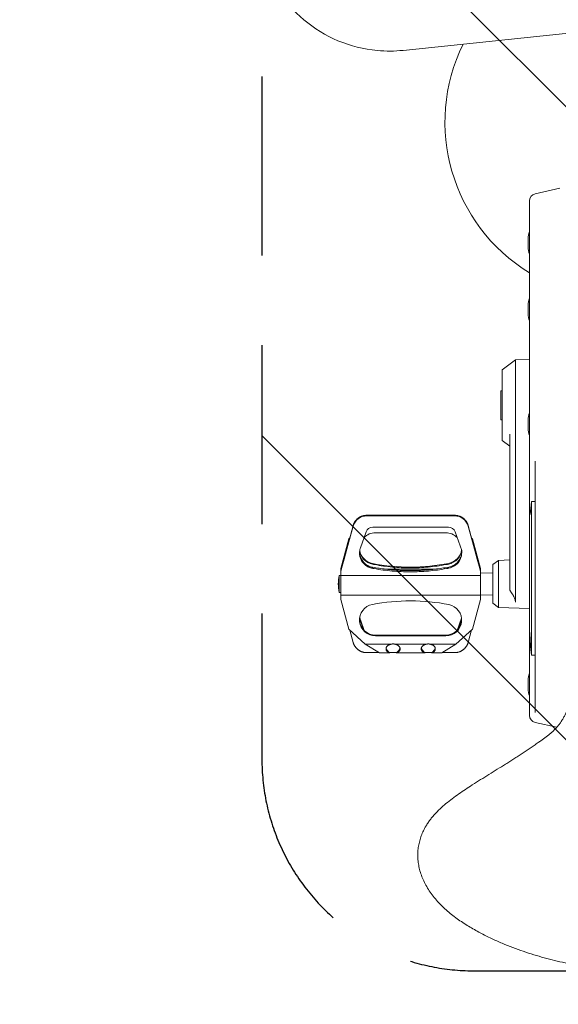
# Model space of a CAD drawing. Units: millimetres. Extents: x -4761 to 5269, y -4817 to 4844.
# Drawn here: x -1594 to -1212, y -3818 to -3119 of the extents above; entities that cross this region are included whole.
import ezdxf

# ---------------------------------------------------------------- set-up
doc = ezdxf.new("R2010")
doc.units = ezdxf.units.MM
doc.header["$LTSCALE"] = 20
doc.linetypes.add('HIDDEN', pattern=[9.525, 6.35, -3.175])
for name, color, linetype in [('2d', 230, 'Continuous'), ('ASTMF3101-SafetyZone', 97, 'HIDDEN'), ('ASTMF3101-TrainingEnvelope', 222, 'HIDDEN'), ('ASTMF3101-TrainingEnvelope_Hatch', 222, 'HIDDEN')]:
    doc.layers.add(name, color=color, linetype=linetype)

msp = doc.modelspace()

# ---------------------------------------------------------------- hatches: boundary and pattern name
at = {"layer": 'ASTMF3101-TrainingEnvelope_Hatch'}
h = msp.add_hatch(dxfattribs=at)
h.set_pattern_fill('ANSI31', color=256, scale=100, angle=90)
h.set_pattern_definition([(135, (-1167.02, -3220.7), (-224.5, -224.5), [])])
h.paths.add_polyline_path([(-1272, -2819.13, 0.414214), (-1422, -2969.13), (-1422, -3643.97, 0.414214), (-1272, -3793.97), (-1062.23, -3793.97, 0.414214), (-912.23, -3643.97), (-912.23, -2969.13, 0.414214), (-1062.23, -2819.13)])

# ---------------------------------------------------------------- linework, layer by layer
at = {"layer": '2d', "lineweight": 0}
for p, q in [((-1197.46, -3128.18), (-1321.73, -3141.12)), ((-1228.1, -3242.9), (-1210.48, -3238.99)), ((-1232.01, -3247.78), (-1232.01, -3612.91)), ((-1233.04, -3280.66), (-1233.04, -3274.71)), ((-1233.04, -3327.97), (-1233.04, -3322.01)), ((-1251.41, -3367.78), (-1242.02, -3360.69)), ((-1242.02, -3360.69), (-1232.01, -3360.34)), ((-1242.02, -3360.69), (-1242.02, -3532.59)), ((-1251.41, -3367.78), (-1251.41, -3417.91)), ((-1251.41, -3382.59), (-1252.41, -3382.59)), ((-1252.41, -3382.59), (-1252.41, -3403.09)), ((-1251.41, -3403.09), (-1252.41, -3403.09)), ((-1233.04, -3409.25), (-1233.04, -3403.3)), ((-1246.01, -3413.3), (-1246.01, -3524.08)), ((-1251.41, -3417.91), (-1246.01, -3421.98)), ((-1228.01, -3610.86), (-1228.01, -3432.47)), ((-1230.51, -3461.18), (-1228.01, -3461.09)), ((-1230.51, -3570.15), (-1230.51, -3461.18)), ((-1338.43, -3470.92), (-1347.52, -3470.92)), ((-1338.91, -3470.92), (-1338.58, -3470.72)), ((-1331.4, -3470.72), (-1338.58, -3470.72)), ((-1338.43, -3470.92), (-1338.58, -3470.72)), ((-1331.14, -3470.92), (-1326.59, -3470.92)), ((-1306.4, -3470.72), (-1326.33, -3470.72)), ((-1306.14, -3470.92), (-1301.59, -3470.92)), ((-1294.24, -3470.72), (-1301.33, -3470.72)), ((-1294.24, -3470.72), (-1294.39, -3470.92)), ((-1294.39, -3470.92), (-1285.2, -3470.92)), ((-1294.24, -3470.72), (-1293.91, -3470.92)), ((-1285.2, -3471.34), (-1347.52, -3471.34)), ((-1365.38, -3508.72), (-1357.18, -3478.69)), ((-1357.18, -3478.2), (-1363.68, -3501.99)), ((-1352.05, -3494.07), (-1348.02, -3482.61)), ((-1343.29, -3479.31), (-1289.52, -3479.31)), ((-1341.32, -3483.29), (-1291.45, -3483.29)), ((-1284.8, -3482.61), (-1280.15, -3495.77)), ((-1269.05, -3501.99), (-1275.55, -3478.2)), ((-1275.55, -3478.69), (-1267.35, -3508.72)), ((-1360.2, -3487.55), (-1365.91, -3508.71)), ((-1365.02, -3505.88), (-1360.32, -3488.5)), ((-1360.2, -3487.55), (-1360.32, -3488.5)), ((-1360.32, -3488.5), (-1359.88, -3488.1)), ((-1359.58, -3486.98), (-1360.2, -3487.55)), ((-1272.5, -3487.66), (-1273.12, -3487.09)), ((-1272.81, -3488.21), (-1272.37, -3488.61)), ((-1266.81, -3508.71), (-1272.5, -3487.66)), ((-1272.37, -3488.61), (-1272.5, -3487.66)), ((-1272.37, -3488.61), (-1267.71, -3505.88)), ((-1363.68, -3501.99), (-1365.02, -3506.96)), ((-1267.71, -3506.96), (-1269.05, -3501.99)), ((-1258.01, -3505.91), (-1254.02, -3502.9)), ((-1258.01, -3505.91), (-1258.01, -3533.35)), ((-1254.02, -3502.9), (-1246.01, -3502.62)), ((-1254.02, -3502.9), (-1254.02, -3536.36)), ((-1365.91, -3508.71), (-1365.91, -3530.55)), ((-1365.91, -3510.7), (-1365.38, -3508.72)), ((-1334.04, -3509.12), (-1318.6, -3509.12)), ((-1314.73, -3509.12), (-1299.29, -3509.12)), ((-1267.35, -3508.72), (-1266.81, -3510.7)), ((-1266.81, -3508.71), (-1266.81, -3530.55)), ((-1258.01, -3511.94), (-1266.81, -3511.63)), ((-1367.24, -3525.63), (-1367.24, -3513.63)), ((-1367.24, -3513.63), (-1365.91, -3513.63)), ((-1266.81, -3513.68), (-1365.91, -3513.68)), ((-1367.24, -3525.63), (-1365.91, -3525.63)), ((-1266.81, -3527.57), (-1365.91, -3527.57)), ((-1360.2, -3551.71), (-1365.91, -3530.55)), ((-1266.81, -3530.55), (-1272.5, -3551.6)), ((-1258.01, -3527.32), (-1266.81, -3527.63)), ((-1258.01, -3533.35), (-1254.02, -3536.36)), ((-1254.02, -3536.36), (-1232.01, -3537.13)), ((-1352.05, -3545.18), (-1349.46, -3552.55)), ((-1352.05, -3546.02), (-1349.94, -3552.03)), ((-1283.36, -3552.59), (-1280.25, -3543.77)), ((-1282.89, -3552.07), (-1280.19, -3544.42)), ((-1348.57, -3562.32), (-1360.2, -3551.71)), ((-1357.18, -3561.06), (-1359.58, -3552.28)), ((-1272.5, -3551.6), (-1284.25, -3562.32)), ((-1273.12, -3552.16), (-1275.55, -3561.06)), ((-1341.32, -3555.97), (-1291.45, -3555.97)), ((-1341.32, -3556.46), (-1291.45, -3556.46)), ((-1330.1, -3562.32), (-1348.57, -3562.32)), ((-1348.57, -3562.32), (-1338.58, -3568.54)), ((-1338.91, -3568.34), (-1347.52, -3568.34)), ((-1331.4, -3568.54), (-1338.58, -3568.54)), ((-1331.14, -3568.34), (-1326.59, -3568.34)), ((-1305.1, -3562.32), (-1327.63, -3562.32)), ((-1306.4, -3568.54), (-1326.33, -3568.54)), ((-1306.14, -3568.34), (-1301.59, -3568.34)), ((-1284.25, -3562.32), (-1302.63, -3562.32)), ((-1294.24, -3568.54), (-1301.33, -3568.54)), ((-1294.24, -3568.54), (-1284.25, -3562.32)), ((-1293.91, -3568.34), (-1285.2, -3568.34)), ((-1230.51, -3570.15), (-1228.01, -3570.24)), ((-1233.04, -3593.95), (-1233.04, -3588)), ((-1228.1, -3617.79), (-1212.6, -3621.23))]:
    msp.add_line(p, q, dxfattribs=at)
for centre, radius, start, end in [((-1167.02, -3192.08), 125, 153.68796, 238.67215), ((-1227.01, -3247.78), 5, 102.5, 180), ((-1217.98, -3275.18), 15.06, 158.67234, 178.18349), ((-1217.98, -3280.18), 15.06, 181.81651, 201.32766), ((-1217.98, -3322.49), 15.06, 158.67234, 178.18349), ((-1217.98, -3327.49), 15.06, 181.81651, 201.32766), ((-1217.98, -3403.78), 15.06, 158.67234, 178.18349), ((-1217.98, -3408.78), 15.06, 181.81651, 201.32766), ((-1076.76, -3481.22), 155.06, 172.57553, 175.97025), ((-1331.49, -3519.63), 36.25, 170.47272, 189.52728), ((-1076.76, -3550.12), 155.06, 181.43909, 187.42447), ((-1217.98, -3588.47), 15.06, 158.67234, 178.18349), ((-1217.98, -3593.47), 15.06, 181.81651, 201.32766), ((-1227.01, -3612.91), 5, 180, 257.5)]:
    msp.add_arc(centre, radius, start, end, dxfattribs=at)
for centre, major_axis, ratio, start_param, end_param in [((-1347.52, -3481.26), (-10, 0), 0.992366, -1.570796, -0.261799), ((-1285.2, -3481.26), (10, 0), 0.992366, 0.261799, 1.570796), ((-1316.66, -3672.38), (-141.86, 0), 0.992366, -1.765155, -1.380743), ((-1341.32, -3545.2), (-11.35, 0), 0.992366, -1.380743, 1.570796), ((-1291.45, -3545.25), (11.29, 0), 0.992366, -1.570796, 1.376438), ((-1341.32, -3544.71), (-11.35, 0), 0.992366, 0.021907, 1.570796), ((-1291.45, -3544.76), (11.29, 0), 0.992366, -1.570796, -0.022012), ((-1328.86, -3563.98), (-5, 0), 0.977841, 0.198007, 1.09876), ((-1328.86, -3563.98), (5, 0), 0.977841, -1.09876, -0.198007), ((-1303.86, -3563.98), (-5, 0), 0.977841, 0.198007, 1.09876), ((-1303.86, -3563.98), (5, 0), 0.977841, -1.09876, -0.198007)]:
    msp.add_ellipse(centre, major_axis=major_axis, ratio=ratio, start_param=start_param, end_param=end_param, dxfattribs=at)
at = {"layer": '2d', "lineweight": 0, "extrusion": (0, 0, -1)}
for centre, major_axis, ratio, start_param, end_param in [((-1341.32, -3494.55), (11.35, 0), 0.992366, -2.371256, -1.570796), ((-1343.29, -3484.2), (-5, 0), 0.977841, 0.331269, 1.570796), ((-1291.45, -3494.5), (11.29, 0), 0.992366, -1.570796, -0.77303), ((-1289.52, -3484.2), (5, 0), 0.977841, -1.570796, -0.332223), ((-1341.32, -3494.55), (-11.35, 0), 0.992366, -1.380743, -0.139711), ((-1341.32, -3494.06), (-11.35, 0), 0.992366, -1.380743, -0.162074), ((-1291.45, -3494), (11.29, 0), 0.992366, 0.132689, 1.376438), ((-1291.45, -3494.5), (11.29, 0), 0.992366, 0.099439, 1.376438), ((-1316.66, -3366.87), (-141.86, 0), 0.992366, -1.765155, -1.380743), ((-1316.66, -3367.37), (-141.86, 0), 0.992366, -1.391462, -1.380743), ((-1316.66, -3367.37), (-141.86, 0), 0.992366, -1.765155, -1.750131)]:
    msp.add_ellipse(centre, major_axis=major_axis, ratio=ratio, start_param=start_param, end_param=end_param, dxfattribs=at)
at = {"layer": '2d', "lineweight": 0}
for points, knots in [([(-1422.11, -3045.91), (-1423.11, -3054.9), (-1422.6, -3064.06), (-1418.6, -3081.8), (-1415.11, -3090.39), (-1405.5, -3106.17), (-1399.35, -3113.35), (-1385, -3125.59), (-1376.78, -3130.63), (-1359.09, -3138.03), (-1349.61, -3140.38), (-1333.92, -3141.79), (-1327.79, -3141.75), (-1321.73, -3141.12)], [6.179095, 6.179095, 6.179095, 6.179095, 6.492837, 6.492837, 6.808163, 6.808163, 7.126979, 7.126979, 7.449419, 7.449419, 7.774271, 7.774271, 7.979786, 7.979786, 7.979786, 7.979786]), ([(-1167.06, -3792.9), (-1169.57, -3792.9), (-1174.59, -3792.76), (-1182.1, -3792.21), (-1189.59, -3791.36), (-1197.12, -3790.23), (-1204.7, -3788.82), (-1212.28, -3787.16), (-1219.75, -3785.28), (-1227.2, -3783.16), (-1234.56, -3780.82), (-1241.96, -3778.22), (-1249.4, -3775.33), (-1257.02, -3772.05), (-1264.98, -3768.23), (-1273.19, -3763.77), (-1280.06, -3759.46), (-1285.41, -3755.62), (-1289.29, -3752.53), (-1292.99, -3749.24), (-1296.47, -3745.76), (-1299.66, -3742.1), (-1302.53, -3738.28), (-1305.04, -3734.35), (-1307.15, -3730.32), (-1308.85, -3726.23), (-1310.1, -3722.16), (-1310.92, -3718.14), (-1311.34, -3714.18), (-1311.36, -3710.27), (-1311, -3706.43), (-1310.27, -3702.68), (-1309.37, -3699.65), (-1308.48, -3697.28), (-1307.73, -3695.53), (-1306.91, -3693.82), (-1305.88, -3691.89), (-1304.6, -3689.78), (-1303.02, -3687.5), (-1301.32, -3685.31), (-1298.88, -3682.49), (-1295.59, -3679.15), (-1291.33, -3675.41), (-1286.84, -3671.89), (-1282.19, -3668.53), (-1277.44, -3665.29), (-1272.27, -3661.92), (-1266.72, -3658.41), (-1260.79, -3654.74), (-1254.86, -3651.07), (-1250.42, -3648.31), (-1247.47, -3646.46), (-1246, -3645.53), (-1244.53, -3644.6), (-1242.58, -3643.35), (-1240.14, -3641.79), (-1237.23, -3639.89), (-1234.82, -3638.3), (-1232.91, -3637.02), (-1231.47, -3636.06), (-1230.04, -3635.09), (-1228.62, -3634.11), (-1227.2, -3633.13), (-1225.59, -3632.02), (-1223.8, -3630.75), (-1221.82, -3629.35), (-1219.86, -3627.92), (-1217.96, -3626.42), (-1216.12, -3624.84), (-1214.37, -3623.16), (-1212.72, -3621.39), (-1211.17, -3619.53), (-1209.73, -3617.58), (-1208.63, -3615.89), (-1207.81, -3614.5), (-1207.02, -3613.09), (-1206.3, -3611.64), (-1205.63, -3610.17), (-1205.16, -3609.06), (-1204.72, -3607.93), (-1204.31, -3606.79), (-1203.99, -3605.84), (-1203.75, -3605.07), (-1203.57, -3604.49), (-1203.4, -3603.9), (-1203.24, -3603.32), (-1203.09, -3602.74), (-1202.69, -3601.13), (-1202.14, -3598.47), (-1201.62, -3594.73), (-1201.29, -3590.97), (-1201.05, -3587.21), (-1200.81, -3583.44), (-1200.57, -3579.68), (-1200.32, -3575.91), (-1200, -3570.9), (-1199.59, -3564.65), (-1199.11, -3557.15), (-1198.63, -3549.65), (-1198.14, -3542.15), (-1197.66, -3534.65), (-1197.17, -3527.14), (-1196.69, -3519.65), (-1196.35, -3514.4), (-1196.16, -3511.42), (-1196.11, -3510.69), (-1196.06, -3509.96), (-1196.02, -3509.23), (-1195.97, -3508.5), (-1195.89, -3507.78), (-1195.8, -3507.05), (-1195.66, -3506.09), (-1195.43, -3504.89), (-1195.09, -3503.48), (-1194.67, -3502.07), (-1194.18, -3500.7), (-1193.63, -3499.35), (-1193.01, -3498.02), (-1192.32, -3496.73), (-1191.32, -3495.06), (-1189.91, -3493.07), (-1188.32, -3491.24), (-1186.93, -3489.87), (-1185.84, -3488.9), (-1184.71, -3487.98), (-1183.52, -3487.12), (-1182.3, -3486.32), (-1181.04, -3485.59), (-1179.74, -3484.92), (-1178.41, -3484.31), (-1177.28, -3483.86), (-1176.37, -3483.54), (-1175.67, -3483.31), (-1174.97, -3483.11), (-1174.27, -3482.92), (-1173.56, -3482.74), (-1172.85, -3482.59), (-1172.13, -3482.45), (-1171.41, -3482.33), (-1170.69, -3482.23), (-1169.96, -3482.15), (-1169.24, -3482.09), (-1168.63, -3482.05), (-1168.14, -3482.03), (-1167.84, -3482.02), (-1167.6, -3482.01), (-1167.41, -3482.01), (-1167.23, -3482.01), (-1167.11, -3482.01), (-1167.05, -3482.01)], [0, 0, 0, 0, 0.016162, 0.032325, 0.048487, 0.06465, 0.081175, 0.0977, 0.114225, 0.13075, 0.147987, 0.165225, 0.182462, 0.1997, 0.217031, 0.234362, 0.251694, 0.260359, 0.269025, 0.277691, 0.286356, 0.295022, 0.303687, 0.312353, 0.321019, 0.329684, 0.33835, 0.346881, 0.355412, 0.363944, 0.372475, 0.381006, 0.389537, 0.393803, 0.398069, 0.402334, 0.4066, 0.412728, 0.418856, 0.424984, 0.431112, 0.443369, 0.455625, 0.467881, 0.480137, 0.492394, 0.50465, 0.519437, 0.534225, 0.549012, 0.5638, 0.567497, 0.571194, 0.574891, 0.578587, 0.585981, 0.593375, 0.600769, 0.604466, 0.608162, 0.611859, 0.615556, 0.619253, 0.62295, 0.628147, 0.633344, 0.638541, 0.643737, 0.648934, 0.654131, 0.659328, 0.664525, 0.669722, 0.674919, 0.677517, 0.680116, 0.685312, 0.687911, 0.690509, 0.693108, 0.695706, 0.698305, 0.699604, 0.700903, 0.702202, 0.703501, 0.704801, 0.7061, 0.714187, 0.722275, 0.730362, 0.73845, 0.746537, 0.754625, 0.762712, 0.7708, 0.786912, 0.803025, 0.819137, 0.83525, 0.85135, 0.86745, 0.88355, 0.89965, 0.901218, 0.902786, 0.904354, 0.905922, 0.90749, 0.909058, 0.910626, 0.912194, 0.91533, 0.918465, 0.921601, 0.924737, 0.927873, 0.931009, 0.934145, 0.937281, 0.943553, 0.949825, 0.952961, 0.956097, 0.959233, 0.962369, 0.965505, 0.96864, 0.971776, 0.974912, 0.978048, 0.979616, 0.981184, 0.982752, 0.98432, 0.985888, 0.987456, 0.989024, 0.990592, 0.99216, 0.993728, 0.995296, 0.996864, 0.997648, 0.998432, 0.998824, 0.999216, 0.999608, 1, 1, 1, 1]), ([(-1280.15, -3495.77), (-1280.15, -3495.88), (-1280.15, -3496), (-1280.15, -3497.8), (-1280.15, -3497.89), (-1280.21, -3498.83), (-1280.28, -3499.33), (-1280.68, -3501.2), (-1281.23, -3502.5), (-1282.85, -3504.89), (-1283.92, -3505.93), (-1286.4, -3507.55), (-1287.8, -3508.12), (-1289.27, -3508.4)], [0, 0, 0, 0, 0.092383, 0.092383, 1.410401, 1.410401, 2.970554, 2.970554, 7.264866, 7.264866, 11.745709, 11.745709, 16.23245, 16.23245, 16.23245, 16.23245]), ([(-1280.15, -3496.77), (-1280.15, -3498.06), (-1280.39, -3499.34), (-1281.03, -3501.05), (-1281.25, -3501.53), (-1281.51, -3501.99)], [3.758582, 3.758582, 3.758582, 3.758582, 7.726256, 7.726256, 9.345387, 9.345387, 9.345387, 9.345387]), ([(-1351.35, -3501.99), (-1351.06, -3502.54), (-1350.72, -3503.05), (-1349.97, -3504.03), (-1349.56, -3504.48), (-1348.66, -3505.33), (-1348.18, -3505.71), (-1347.15, -3506.4), (-1346.62, -3506.7), (-1346.05, -3506.96)], [0, 0, 0, 0, 0.00185059, 0.00185059, 0.00370118, 0.00370118, 0.00555177, 0.00555177, 0.00740236, 0.00740236, 0.00740236, 0.00740236]), ([(-1316.66, -3508.22), (-1318.78, -3508.22), (-1320.91, -3508.17), (-1325.15, -3507.97), (-1327.26, -3507.82), (-1331.48, -3507.42), (-1333.58, -3507.17), (-1337.78, -3506.59), (-1339.88, -3506.26), (-1341.97, -3505.88)], [0.02547059, 0.02547059, 0.02547059, 0.02547059, 0.03183808, 0.03183808, 0.03820558, 0.03820558, 0.04457307, 0.04457307, 0.05094056, 0.05094056, 0.05094056, 0.05094056]), ([(-1291.36, -3505.88), (-1293.45, -3506.26), (-1295.55, -3506.59), (-1299.75, -3507.18), (-1301.86, -3507.42), (-1306.08, -3507.82), (-1308.19, -3507.97), (-1312.42, -3508.17), (-1314.54, -3508.22), (-1316.66, -3508.22)], [0, 0, 0, 0, 0.00636765, 0.00636765, 0.0127353, 0.0127353, 0.01910294, 0.01910294, 0.02547059, 0.02547059, 0.02547059, 0.02547059]), ([(-1286.97, -3506.96), (-1286.38, -3506.71), (-1285.83, -3506.41), (-1284.78, -3505.74), (-1284.29, -3505.36), (-1283.35, -3504.51), (-1282.92, -3504.05), (-1282.16, -3503.07), (-1281.81, -3502.55), (-1281.51, -3501.99)], [0, 0, 0, 0, 0.001875691, 0.001875691, 0.003751381, 0.003751381, 0.005627072, 0.005627072, 0.007502762, 0.007502762, 0.007502762, 0.007502762]), ([(-1290.98, -3508.72), (-1295.26, -3509.5), (-1299.54, -3510.08), (-1308.1, -3510.85), (-1316.66, -3511.23), (-1325.22, -3510.85), (-1333.78, -3510.08), (-1338.07, -3509.5), (-1342.35, -3508.72)], [0, 0, 0, 0, 0.01284076, 0.01284076, 0.02568153, 0.03852229, 0.03852229, 0.05136306, 0.05136306, 0.05136306, 0.05136306]), ([(-1242.02, -3532.59), (-1242.02, -3532.25), (-1242.05, -3531.89), (-1242.18, -3531.14), (-1242.28, -3530.75), (-1242.66, -3529.54), (-1243.03, -3528.69), (-1243.97, -3526.96), (-1244.53, -3526.09), (-1245.43, -3524.84), (-1245.72, -3524.45), (-1246.01, -3524.08)], [33.552951, 33.552951, 33.552951, 33.552951, 35.111222, 35.111222, 36.669493, 36.669493, 39.786035, 39.786035, 42.902577, 42.902577, 44.320878, 44.320878, 44.320878, 44.320878])]:
    msp.add_open_spline(points, degree=3, knots=knots, dxfattribs=at)
for points, weights in [([(-1347.52, -3470.92), (-1352.23, -3470.92), (-1355.96, -3473.73), (-1357.18, -3478.2)], [1, 0.862235560194, 0.862235560194, 1]), ([(-1331.4, -3470.72), (-1331.31, -3470.79), (-1331.22, -3470.86), (-1331.14, -3470.92)], [1, 0.999707866574, 0.999707866574, 1]), ([(-1326.59, -3470.92), (-1326.5, -3470.86), (-1326.42, -3470.79), (-1326.33, -3470.72)], [1, 0.999707866574, 0.999707866574, 1]), ([(-1306.4, -3470.72), (-1306.31, -3470.79), (-1306.22, -3470.86), (-1306.14, -3470.92)], [1, 0.999707866574, 0.999707866574, 1]), ([(-1301.59, -3470.92), (-1301.5, -3470.86), (-1301.42, -3470.79), (-1301.33, -3470.72)], [1, 0.999707866574, 0.999707866574, 1]), ([(-1285.2, -3470.92), (-1280.5, -3470.92), (-1276.76, -3473.73), (-1275.55, -3478.2)], [1, 0.862235560194, 0.862235560194, 1]), ([(-1343.46, -3508.51), (-1350.74, -3507.15), (-1354.45, -3500.9), (-1352.05, -3494.07)], [1, 0.770600715, 0.770600715, 1]), ([(-1352.66, -3497.24), (-1352.59, -3498.92), (-1352.14, -3500.53), (-1351.35, -3501.99)], [0.959228522419, 0.956272347498, 0.969862840025, 1]), ([(-1365.91, -3509.4), (-1365.69, -3508.44), (-1365.37, -3507.19), (-1365.02, -3505.88)], [1, 0.936713569447, 0.936713569447, 1]), ([(-1267.71, -3505.88), (-1267.36, -3507.19), (-1267.04, -3508.44), (-1266.81, -3509.4)], [1, 0.936713569447, 0.936713569447, 1]), ([(-1365.02, -3506.96), (-1365.37, -3508.26), (-1365.69, -3509.37), (-1365.91, -3510.08)], [1, 0.936713569447, 0.936713569447, 1]), ([(-1342.35, -3508.72), (-1342.72, -3508.65), (-1343.09, -3508.58), (-1343.46, -3508.51)], [1, 0.999994650616, 0.999994650616, 1]), ([(-1299.29, -3509.12), (-1310.84, -3510.51), (-1322.48, -3510.51), (-1334.04, -3509.12)], [1, 0.994982497481, 0.994982497481, 1]), ([(-1289.27, -3508.4), (-1289.84, -3508.51), (-1290.41, -3508.61), (-1290.98, -3508.72)], [1, 0.999987358015, 0.999987358015, 1]), ([(-1266.81, -3510.08), (-1267.04, -3509.37), (-1267.36, -3508.26), (-1267.71, -3506.96)], [1, 0.936713569447, 0.936713569447, 1]), ([(-1352.58, -3543.81), (-1352.48, -3544.56), (-1352.3, -3545.3), (-1352.05, -3546.02)], [0.968748195901, 0.975607126063, 0.986024394096, 1]), ([(-1352.52, -3543.38), (-1352.41, -3544), (-1352.26, -3544.6), (-1352.05, -3545.18)], [0.934006684423, 0.953356651921, 0.97535442378, 1]), ([(-1347.52, -3568.34), (-1352.23, -3568.34), (-1355.96, -3565.52), (-1357.18, -3561.06)], [1, 0.862235560194, 0.862235560194, 1]), ([(-1285.2, -3568.34), (-1280.5, -3568.34), (-1276.76, -3565.52), (-1275.55, -3561.06)], [1, 0.862235560194, 0.862235560194, 1]), ([(-1331.4, -3568.54), (-1335.92, -3566.73), (-1335.19, -3563.2), (-1330.1, -3562.32)], [1, 0.587117318156, 0.587117318156, 1]), ([(-1331.4, -3568.54), (-1331.31, -3568.47), (-1331.22, -3568.4), (-1331.14, -3568.34)], [1, 0.999707866574, 0.999707866574, 1]), ([(-1327.63, -3562.32), (-1328.44, -3562.11), (-1329.28, -3562.11), (-1330.1, -3562.32)], [1, 0.979306673703, 0.979306673703, 1]), ([(-1327.63, -3562.32), (-1322.54, -3563.2), (-1321.8, -3566.73), (-1326.33, -3568.54)], [1, 0.587117318156, 0.587117318156, 1]), ([(-1326.59, -3568.34), (-1326.5, -3568.4), (-1326.42, -3568.47), (-1326.33, -3568.54)], [1, 0.999707866574, 0.999707866574, 1]), ([(-1306.4, -3568.54), (-1310.92, -3566.73), (-1310.19, -3563.2), (-1305.1, -3562.32)], [1, 0.587117318156, 0.587117318156, 1]), ([(-1306.4, -3568.54), (-1306.31, -3568.47), (-1306.22, -3568.4), (-1306.14, -3568.34)], [1, 0.999707866574, 0.999707866574, 1]), ([(-1302.63, -3562.32), (-1303.44, -3562.11), (-1304.28, -3562.11), (-1305.1, -3562.32)], [1, 0.979306673703, 0.979306673703, 1]), ([(-1302.63, -3562.32), (-1297.54, -3563.2), (-1296.8, -3566.73), (-1301.33, -3568.54)], [1, 0.587117318156, 0.587117318156, 1]), ([(-1301.59, -3568.34), (-1301.5, -3568.4), (-1301.42, -3568.47), (-1301.33, -3568.54)], [1, 0.999707866574, 0.999707866574, 1])]:
    msp.add_rational_spline(points, weights, degree=3, dxfattribs=at)
for points in [[(-1346.05, -3506.96), (-1345.22, -3507.33), (-1344.36, -3507.6), (-1343.46, -3507.76)], [(-1343.46, -3507.76), (-1340.33, -3508.34), (-1337.19, -3508.78), (-1334.04, -3509.12)], [(-1314.73, -3509.12), (-1316.02, -3509.12), (-1317.31, -3509.12), (-1318.6, -3509.12)], [(-1299.29, -3509.12), (-1295.93, -3508.76), (-1292.59, -3508.28), (-1289.27, -3507.65)], [(-1289.27, -3507.65), (-1288.47, -3507.5), (-1287.71, -3507.27), (-1286.97, -3506.96)]]:
    msp.add_open_spline(points, degree=3, dxfattribs=at)
at = {"layer": 'ASTMF3101-SafetyZone', "flags": 128}
msp.add_lwpolyline([(-1191.9, 4164.99), (-1067.75, 4164.99), (-576.12, 4165.17, -0.260731), (459.54, 3586.23, -0.08313), (922.01, 3883.63, -0.621885), (3830.85, 3823.08, -0.291219), (4765.95, 2353.73, -0.176263), (4386.75, 1311.47), (4386.75, 1255.9), (4386.75, -3286.17), (4064.93, -3286.17, -0.093578), (3366.68, -3154.33), (3366.68, -3759.25, -0.414214), (2451.68, -4674.25), (1686.68, -4674.25, -0.17411), (1104.58, -4465.22, -0.160679), (470.91, -4674.25), (218.77, -4674.25, -0.155853), (-398.68, -4477, -0.169762), (-1062.23, -4708.97), (-1272, -4708.97, -0.414214), (-2337, -3643.97), (-2337, -3128.9, -0.094108), (-2672.42, -3192.59), (-3572.32, -3192.59, -0.414214), (-4487.32, -2277.59), (-4487.32, -877.69), (-4487.32, 522.31), (-4487.32, 1922.31, -0.414214), (-3572.32, 2837.31), (-2672.42, 2837.31, -0.073739), (-2406.9, 2797.94), (-2406.9, 2949.99, -0.414214)], format="xyb", close=True, dxfattribs=at)
at = {"layer": 'ASTMF3101-TrainingEnvelope'}
msp.add_lwpolyline([(-1422, -2969.13), (-1422, -3643.97, 0.414214), (-1272, -3793.97), (-1062.23, -3793.97, 0.414214), (-912.23, -3643.97), (-912.23, -2969.13, 0.414214), (-1062.23, -2819.13), (-1272, -2819.13, 0.414214)], format="xyb", close=True, dxfattribs=at)

doc.saveas('drawing.dxf')
